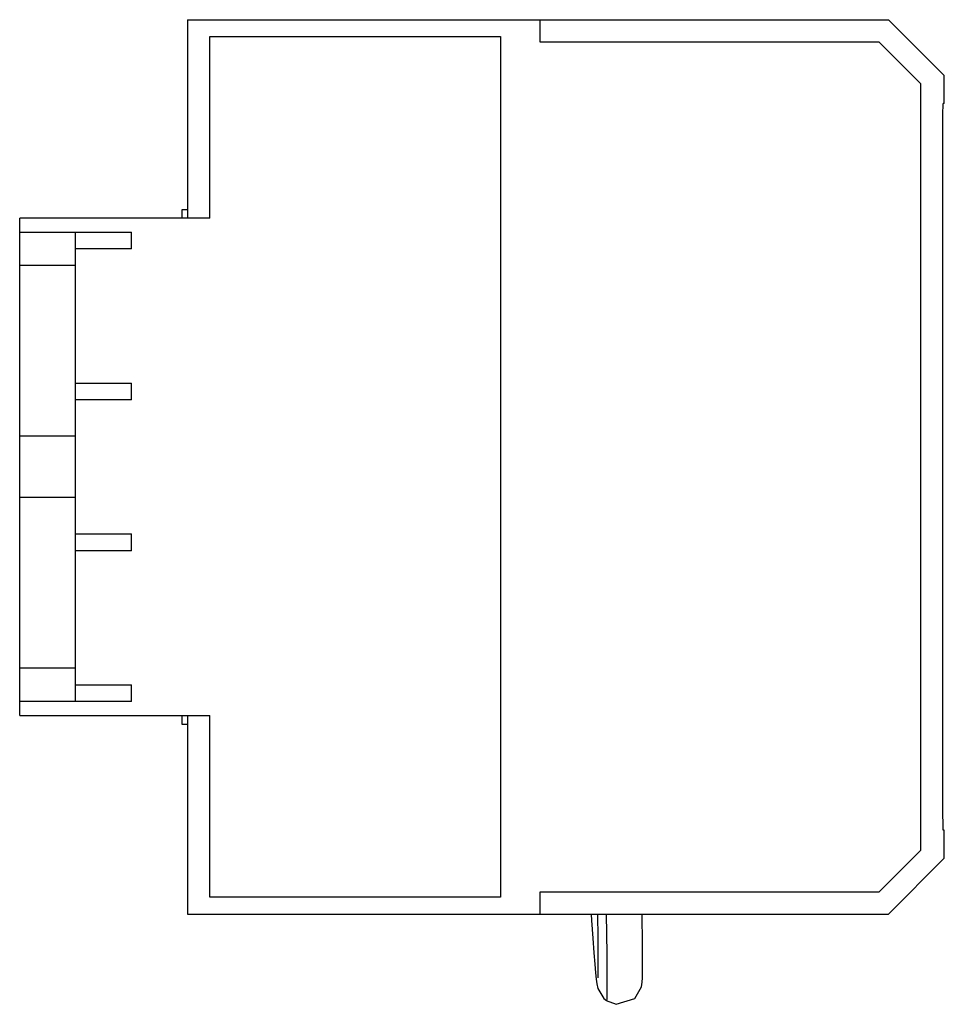
# Model space of a CAD drawing. Units: millimetres. Extents: x 12.1 to 94.8, y 29.8 to 117.8.
import ezdxf

# ---------------------------------------------------------------- set-up
doc = ezdxf.new("R2010")
doc.units = ezdxf.units.MM
doc.header["$LTSCALE"] = 9.595415
doc.layers.get('0').update_dxf_attribs({"linetype": 'CONTINUOUS'})

msp = doc.modelspace()

# ---------------------------------------------------------------- linework, layer by layer
at = {"color": 7, "linetype": 'CONTINUOUS'}
for p, q in [((27.133, 117.828), (27.133, 100.078)), ((27.133, 117.828), (89.833, 117.828)), ((58.683, 115.828), (58.683, 117.828)), ((94.833, 112.828), (89.833, 117.828)), ((29.133, 100.078), (29.133, 116.328)), ((29.133, 116.328), (55.133, 116.328)), ((55.133, 116.328), (55.133, 39.328)), ((89.004, 115.828), (58.683, 115.828)), ((89.004, 115.828), (92.733, 112.099)), ((94.833, 110.328), (94.833, 112.828)), ((92.733, 43.556), (92.733, 112.099)), ((94.708, 109.328), (94.733, 110.328)), ((94.833, 110.328), (94.733, 110.328)), ((94.708, 47.328), (94.708, 109.328)), ((26.633, 100.828), (26.633, 100.078)), ((27.133, 100.828), (26.633, 100.828)), ((12.133, 55.578), (12.133, 100.078)), ((29.133, 100.078), (12.133, 100.078)), ((12.133, 98.828), (22.133, 98.828)), ((17.133, 56.828), (17.133, 98.828)), ((22.133, 97.328), (22.133, 98.828)), ((22.133, 97.328), (17.133, 97.328)), ((17.133, 95.828), (12.133, 95.828)), ((17.133, 85.328), (22.133, 85.328)), ((22.133, 83.828), (22.133, 85.328)), ((22.133, 83.828), (17.133, 83.828)), ((17.133, 80.578), (12.133, 80.578)), ((17.133, 75.078), (12.133, 75.078)), ((17.133, 71.828), (22.133, 71.828)), ((22.133, 70.328), (22.133, 71.828)), ((22.133, 70.328), (17.133, 70.328)), ((17.133, 59.828), (12.133, 59.828)), ((17.133, 58.328), (22.133, 58.328)), ((22.133, 56.828), (22.133, 58.328)), ((22.133, 56.828), (12.133, 56.828)), ((12.133, 55.578), (29.133, 55.578)), ((26.633, 55.578), (26.633, 54.828)), ((27.133, 55.578), (27.133, 37.828)), ((29.133, 39.328), (29.133, 55.578)), ((26.633, 54.828), (27.133, 54.828)), ((94.733, 45.328), (94.708, 47.328)), ((94.833, 45.328), (94.733, 45.328)), ((94.833, 42.828), (94.833, 45.328)), ((92.733, 43.556), (89.004, 39.828)), ((89.833, 37.828), (94.833, 42.828)), ((58.683, 39.828), (89.004, 39.828)), ((58.683, 37.828), (58.683, 39.828)), ((55.133, 39.328), (29.133, 39.328)), ((27.133, 37.828), (89.833, 37.828)), ((64.58, 37.828), (64.643, 34.27)), ((64.604, 30.108), (64.603, 30.109))]:
    msp.add_line(p, q, dxfattribs=at)
for points in [[(63.242, 37.828), (63.278, 37.258), (63.384, 35.669), (63.481, 34.365), (63.564, 33.335)], [(63.819, 37.828), (63.845, 35.673), (63.854, 34.63), (63.857, 33.778), (63.855, 33.102), (63.849, 32.589), (63.838, 32.236), (63.832, 32.118)], [(64.603, 30.109), (65.48, 29.756), (67.152, 30.289), (67.736, 31.311), (67.804, 31.746), (67.827, 32.13), (67.84, 32.626), (67.846, 33.281), (67.847, 34.115), (67.841, 35.142), (67.811, 37.811)], [(64.643, 34.27), (64.64, 30.251), (64.604, 30.108)], [(63.564, 33.335), (63.635, 32.561), (63.695, 32.001), (63.752, 31.589), (63.848, 31.168), (64.393, 30.283), (64.604, 30.108)]]:
    msp.add_lwpolyline(points, dxfattribs=at)

doc.saveas('drawing.dxf')
